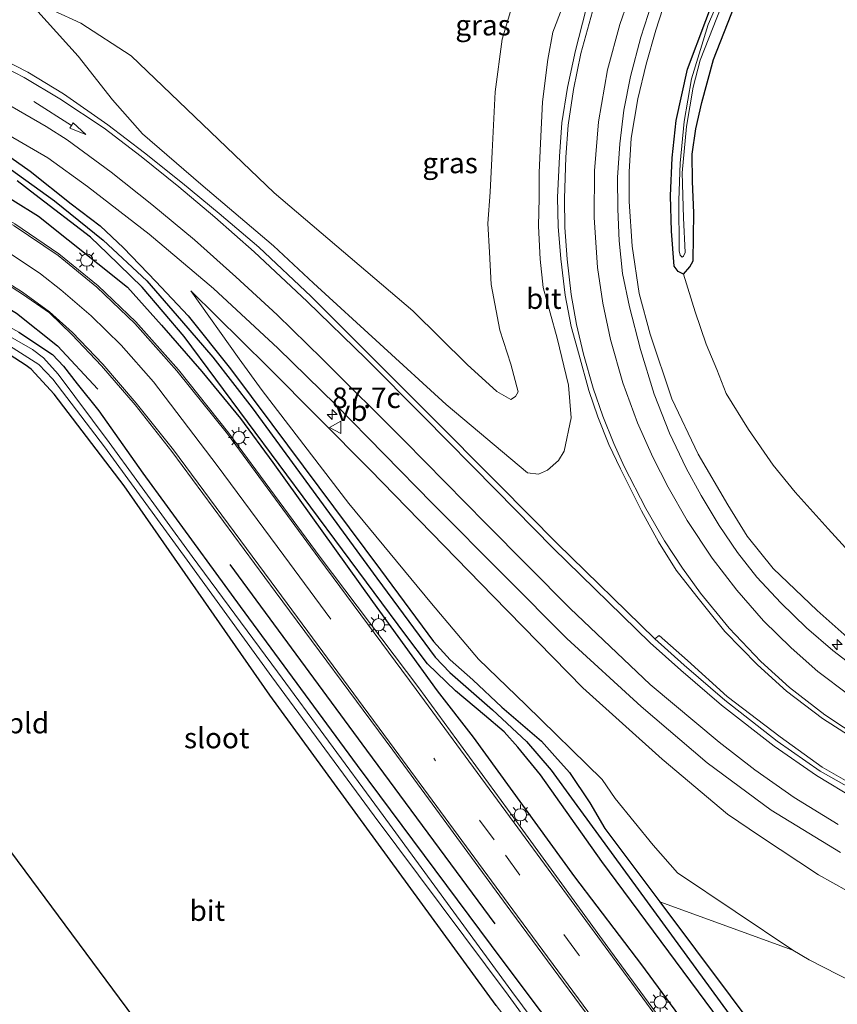
# Model space of a CAD drawing. Units: metres. Extents: x 90000 to 100001, y 393749 to 400001.
# Drawn here: x 94264 to 94364, y 395277 to 395397 of the extents above; entities that cross this region are included whole.
import ezdxf
from ezdxf.enums import TextEntityAlignment as Align

# ---------------------------------------------------------------- set-up
doc = ezdxf.new("R2010")
doc.units = ezdxf.units.M
doc.linetypes.add('VW-3-9_STREEP', pattern=[12, 3, -9])
doc.layers.get('0').update_dxf_attribs({"lineweight": 25})
for name, color, linetype, lineweight in [('B-ME-AM-KILOMETR-S-B1', 7, 'Continuous', 18), ('B-ME-GR-BOOM-GV-B6', 93, 'Continuous', 18), ('B-ME-GW-KRUINLIJN-L-B1', 93, 'Continuous', 18), ('B-ME-GW-TEENLIJN-L-B1', 93, 'Continuous', 18), ('B-ME-IE-GRASLAND-GV-B6', 93, 'Continuous', 18), ('B-ME-IE-GRONDWERKLIJN-GROND_INGERICHT-GV-B6', 253, 'Continuous', 18), ('B-ME-IE-MEUBILAIR_WEGMEUBILAIR-LICHTMAST-S-B1', 8, 'Continuous', 18), ('B-ME-OG-WATER-GV-B6', 153, 'Continuous', 18), ('B-ME-VH-VERH_SOORT-BETON-OVERIG-GV-B6', 8, 'IE-TERREINAFSCHEIDING-NATUURLIJK-HOUTWAL', 18), ('B-ME-VH-VERH_SOORT-BITUMEN-GV-B6', 8, 'IE-TERREINAFSCHEIDING-NATUURLIJK-HOUTWAL', 18), ('B-ME-VW-MARKERING-39STREEP-015-L-B1', 255, 'VW-3-9_STREEP', 18), ('B-ME-VW-MARKERING-PIJLRD750-S-B1', 7, 'Continuous', 18), ('B-ME-VW-MARKERING-STREEP-015-L-B1', 7, 'Continuous', 18), ('B-ME-VW-MEUBILAIR_WEGMEUBILAIR-VERKEERSBORD-S-B1', 8, 'Continuous', 18)]:
    doc.layers.add(name, color=color, linetype=linetype, lineweight=lineweight)
for name, color, linetype in [('B-ME-GR-BOMENRIJ-L-B1', 10, 'Continuous'), ('B-ME-GW-INSTEEKWATERGANG-L-B1', 10, 'Continuous'), ('B-ME-GW-WATERGANG-GREPPEL-L-B1', 10, 'Continuous'), ('B-ME-KG-KADASTRAAL-OPNAMEDTMGRENS-L-B1', 10, 'Continuous')]:
    doc.layers.add(name, color=color, linetype=linetype)
doc.styles.add('NLCS-ISO', font='NLCS-ISO.TTF')
doc.linetypes.add('IE-TERREINAFSCHEIDING-NATUURLIJK-HOUTWAL', pattern='A,7,-1.5,[67,NLCS.SHX,S=0.75,R=45,X=0,Y=0],-1.5,7,-1.5,[70,NLCS.SHX,S=0.75,R=0,X=0,Y=0],-1.5', length=20)

# ---------------------------------------------------------------- blocks, each defined once
blk = doc.blocks.new('hecto')
for p, q in [((0, 0.625), (-0.625, 0)), ((0, -0.625), (0, 0.625)), ((-0.625, 0), (0.625, 0)), ((0.625, 0), (0, -0.625))]:
    blk.add_line(p, q)
blk = doc.blocks.new('pijl')
for p, q in [((0, 0, 0.1), (5.45, 0, 0.1)), ((7.5, 0, 0.1), (5.45, 0.375, 0.1)), ((5.45, 0.375, 0.1), (5.45, -0.375, 0.1)), ((5.45, -0.375, 0.1), (7.5, 0, 0.1))]:
    blk.add_line(p, q)
blk = doc.blocks.new('lantaarnpaal')
for p, q in [((0, 0.75), (0, 1.25)), ((-0.75, 0), (-1.25, 0)), ((-0.88, 0.88), (-0.53, 0.53)), ((0.53, 0.53), (0.88, 0.88)), ((0.75, 0), (1.25, 0)), ((-0.53, -0.53), (-0.88, -0.88)), ((0, -0.75), (0, -1.25)), ((0.53, -0.53), (0.88, -0.88))]:
    blk.add_line(p, q)
blk.add_circle((0, 0), 0.75)
blk = doc.blocks.new('verkeersbord')
for p, q in [((0, 0.75), (-0.75, -0.625)), ((0.75, -0.625), (0, 0.75)), ((-0.75, -0.625), (0.75, -0.625))]:
    blk.add_line(p, q)

msp = doc.modelspace()

# ---------------------------------------------------------------- linework, layer by layer
at = {"layer": 'B-ME-GR-BOMENRIJ-L-B1'}
for points in [[(94240.082, 395384.011, 6.39), (94260.158, 395377.362, 6.375), (94266.46, 395373.437, 6.363), (94277.335, 395364.807, 6.363), (94281.458, 395360.172, 6.342), (94286.377, 395354.501, 6.342), (94291.121, 395348.794, 6.312), (94295.045, 395343.408, 6.222), (94307.216, 395326.454, 6.195), (94315.101, 395315.555, 6.144), (94319.462, 395309.905, 6.12), (94331.832, 395292.877, 6.198), (94339.996, 395282.151, 6.279), (94369.113, 395242.559, 6.639), (94385.781, 395219.677, 6.883)], [(94205.773, 395375.064, 6.132), (94212.492, 395375.375, 6.132), (94218.988, 395375.242, 6.21), (94225.679, 395374.911, 6.234), (94232.732, 395374.299, 6.192), (94239.657, 395373.088, 6.162), (94245.931, 395370.928, 6.162), (94251.8, 395368.22, 6.162), (94258.221, 395364.892, 6.162), (94263.789, 395361.605, 6.192), (94268.782, 395357.642, 6.201), (94273.702, 395352.357, 6.204)], [(94289.8, 395330.98, 6.204), (94306.476, 395308.349, 6.285), (94322.131, 395287.153, 6.3)]]:
    msp.add_polyline3d(points, dxfattribs=at)
at = {"layer": 'B-ME-GR-BOOM-GV-B6'}
for points in [[(94345.132, 395366.366, 5.983), (94345.9, 395367.267, 6.193), (94346.307, 395368.011, 6.184), (94346.37, 395373.838, 6.124), (94346.214, 395377.685, 6.124), (94346.179, 395381.02, 6.124), (94346.611, 395384.094, 6.07), (94347.342, 395387.306, 6.07), (94348.771, 395392.53, 6.07), (94352.273, 395401.491, 6.07)], [(94365.319, 395332.515, 5.968), (94362.759, 395335.312, 5.968), (94358.746, 395339.789, 5.98), (94356.035, 395343.069, 5.98), (94353.053, 395347.433, 6.01), (94350.338, 395351.803, 6.01), (94349.19, 395354.743, 6.01), (94347.896, 395357.838, 5.95), (94346.535, 395361.761, 5.953), (94345.132, 395366.366, 5.983)], [(94363.739, 395261.107, 6.343), (94342.242, 395289.826, 6.213), (94358.452, 395283.931, 6.358)], [(94358.452, 395283.931, 6.358), (94360.449, 395282.774, 6.376), (94365.752, 395280.034, 6.364), (94370.033, 395277.757, 6.364), (94373.999, 395276.031, 6.364)]]:
    msp.add_polyline3d(points, dxfattribs=at)
at = {"layer": 'B-ME-GW-INSTEEKWATERGANG-L-B1'}
for points in [[(94345.132, 395366.366, 5.983), (94345.9, 395367.267, 6.193), (94346.307, 395368.011, 6.184), (94346.37, 395373.838, 6.124), (94346.214, 395377.685, 6.124), (94346.179, 395381.02, 6.124), (94346.611, 395384.094, 6.07), (94347.342, 395387.306, 6.07), (94348.771, 395392.53, 6.07), (94352.273, 395401.491, 6.07), (94360.982, 395419.166, 6.133), (94361.987, 395420.19, 6.133), (94362.858, 395420.847, 6.133), (94395.547, 395437.658, 6.106), (94395.917, 395438.436, 6.082), (94395.837, 395439.258, 6.064), (94395.226, 395439.551, 6.061), (94394.388, 395439.262, 6.061), (94373.319, 395428.729, 6.118), (94364.192, 395424.16, 6.136), (94361.02, 395422.465, 6.124)], [(94345.132, 395366.366, 5.983), (94344.472, 395366.679, 6.337), (94343.982, 395367.335, 6.343), (94343.646, 395371.603, 6.343), (94343.52, 395375.944, 6.343), (94343.736, 395380.541, 6.304), (94344.226, 395385.092, 6.262), (94345.628, 395391.354, 6.234), (94350.095, 395403.284, 6.181), (94356.704, 395417.542, 6.316), (94358.522, 395420.492, 6.293), (94361.02, 395422.465, 6.124)], [(94263.109, 395380.589, 6.735), (94265.473, 395378.945, 6.741), (94270.46, 395374.938, 6.768), (94273.982, 395372.254, 6.756), (94276.851, 395369.599, 6.723), (94280.786, 395365.498, 6.72), (94284.724, 395361.279, 6.693), (94289.889, 395354.839, 6.558), (94294.935, 395348.077, 6.384), (94308.158, 395330.31, 6.246), (94314.63, 395321.567, 6.198), (94316.684, 395319.365, 6.213), (94319.442, 395316.907, 6.189), (94322.966, 395313.56, 6.174), (94327.788, 395309.44, 6.18), (94329.442, 395307.612, 6.207), (94331.2, 395305.627, 6.207), (94333.708, 395301.912, 6.132), (94335.542, 395298.778, 6.132), (94342.242, 395289.826, 6.213), (94363.739, 395261.107, 6.343)], [(94362.221, 395258.268, 6.291), (94335.148, 395294.757, 6.093), (94327.684, 395305.336, 6.111), (94324.917, 395308.695, 6.165), (94323.269, 395310.562, 6.141), (94320.844, 395312.606, 6.132), (94317.324, 395315.576, 6.162), (94313.89, 395318.879, 6.189), (94311.277, 395322.35, 6.213), (94284.239, 395358.785, 6.462), (94279.121, 395364.775, 6.447), (94274.906, 395368.905, 6.492), (94272.804, 395370.886, 6.489), (94266.012, 395376.076, 6.537), (94263.873, 395377.773, 6.537)], [(94264.081, 395359.294, 6.051), (94268.186, 395356.59, 6.042), (94269.539, 395355.14, 6.06), (94271.205, 395353.011, 6.096), (94273.813, 395349.719, 6.105), (94279.185, 395342.11, 6.072), (94291.073, 395325.848, 6.09), (94305.347, 395306.476, 6.135), (94322.956, 395282.766, 6.258), (94351.032, 395245.472, 6.699)], [(94322.291, 395277.218, 6.237), (94294.673, 395315.048, 6.093), (94276.917, 395340.544, 5.922), (94268.401, 395351.76, 5.835), (94265.598, 395354.775, 5.841), (94264.864, 395355.336, 5.841), (94261.14, 395357.662, 5.808)]]:
    msp.add_polyline3d(points, dxfattribs=at)
at = {"layer": 'B-ME-GW-KRUINLIJN-L-B1'}
for points in [[(94264.883, 395400.101, 6.402), (94271.307, 395392.969, 6.747), (94275.496, 395387.64, 6.951), (94279.145, 395383.467, 7.077), (94286.253, 395377.336, 7.104), (94295.129, 395369.836, 7.143), (94299.997, 395365.266, 7.194), (94316.174, 395350.466, 7.434), (94326.09, 395342.142, 7.536), (94327.459, 395341.982, 7.584), (94328.525, 395342.464, 7.584), (94329.866, 395343.642, 7.575), (94330.558, 395344.773, 7.575), (94331.438, 395348.842, 7.659), (94331.079, 395352.855, 7.809), (94329.702, 395358.563, 7.734), (94328.025, 395364.766, 7.647), (94327.653, 395368.204, 7.611), (94327.447, 395372.228, 7.593), (94327.534, 395375.689, 7.587), (94327.507, 395378.759, 7.584), (94327.669, 395382.29, 7.506), (94327.934, 395387.404, 7.398), (94328.591, 395392.552, 7.359), (94329.197, 395395.891, 7.251), (94331.67, 395402.4, 7.272)], [(94365.062, 395322.106, 8.137), (94361.438, 395325.352, 8.044), (94356.066, 395330.495, 7.894), (94352.891, 395334.436, 7.813), (94350.51, 395338.255, 7.702), (94346.916, 395344.435, 7.669), (94343.696, 395351.163, 7.528), (94341.042, 395359.059, 7.393), (94339.726, 395364.019, 7.36), (94338.846, 395369.771, 7.282), (94338.487, 395375.228, 7.168), (94338.511, 395378.855, 7.192), (94338.755, 395382.968, 7.105), (94339.553, 395387.769, 7.12), (94340.557, 395391.99, 7.087), (94341.747, 395396.136, 7.054), (94343.042, 395400.197, 6.991)], [(94285.039, 395364.328, 6.927), (94294.442, 395355.083, 7.089), (94306.911, 395342.516, 7.413), (94321.91, 395327.115, 7.881), (94332.85, 395315.946, 8.118), (94342.507, 395307.251, 8.436), (94350.473, 395300.54, 8.653)], [(94350.473, 395300.54, 8.653), (94354.516, 395297.788, 8.761), (94361.564, 395293.118, 8.965), (94368.559, 395289.251, 9.055), (94378.4, 395285.426, 9.103), (94385.691, 395283.37, 9.121), (94389.258, 395282.617, 9.091), (94391.689, 395282.145, 9.145), (94395.268, 395281.935, 9.145), (94402.881, 395282.216, 9.319), (94410.039, 395282.601, 9.397), (94416.049, 395283.318, 9.472), (94419.048, 395283.684, 9.475), (94421.803, 395284.271, 9.475), (94427.314, 395285.312, 9.448), (94437.371, 395287.305, 9.304), (94444.251, 395287.747, 9.25), (94448.355, 395287.391, 9.154), (94451.537, 395286.22, 8.953), (94456.477, 395283.442, 8.818), (94459.717, 395280.215, 8.68), (94463.79, 395272.413, 8.374)]]:
    msp.add_polyline3d(points, dxfattribs=at)
at = {"layer": 'B-ME-GW-TEENLIJN-L-B1'}
for points in [[(94264.883, 395400.101, 6.402), (94271.62, 395396.99, 6.315), (94277.783, 395392.976, 6.123), (94295.199, 395376.274, 6.258), (94312.126, 395361.921, 6.351), (94318.749, 395355.363, 6.399), (94322.355, 395352.051, 6.522), (94324.066, 395351.094, 6.534), (94324.655, 395351.452, 6.534), (94324.943, 395352.035, 6.534), (94324.081, 395355.382, 6.393), (94322.745, 395359.532, 6.339), (94321.662, 395365.12, 6.219), (94321.482, 395369.071, 6.231), (94321.268, 395372.533, 6.234), (94321.544, 395376.366, 6.234), (94321.799, 395381.269, 6.222), (94322.171, 395388.602, 6.195), (94323.005, 395395.022, 6.156), (94326.092, 395405.337, 6.126)], [(94358.452, 395283.931, 6.358), (94344.401, 395293.361, 6.282), (94341.44, 395296.74, 6.267), (94336.779, 395302.444, 6.384), (94335.191, 395304.772, 6.411), (94325.89, 395313.842, 6.423), (94320.122, 395319.43, 6.402), (94314.39, 395326.213, 6.399), (94304.311, 395338.391, 6.501), (94293.761, 395352.189, 6.696), (94290.932, 395356.039, 6.813), (94285.039, 395364.328, 6.927)]]:
    msp.add_polyline3d(points, dxfattribs=at)
at = {"layer": 'B-ME-GW-WATERGANG-GREPPEL-L-B1'}
msp.add_polyline3d([(94193.988, 395385.883, 5.778), (94207.536, 395389.084, 5.826), (94214.786, 395390.061, 5.955), (94224.872, 395390.271, 5.841), (94232.059, 395389.911, 5.904), (94239.876, 395388.251, 5.829), (94250.483, 395385.015, 6.195), (94256.519, 395382.83, 6.225), (94262.175, 395379.808, 6.246), (94268.415, 395375.294, 6.315), (94274.362, 395370.508, 6.186), (94279.692, 395365.541, 6.225), (94283.903, 395360.668, 6.234), (94287.711, 395356.263, 6.21), (94292.53, 395350.083, 6.045), (94307.736, 395329.303, 5.802), (94314.853, 395319.657, 5.751), (94316.613, 395317.812, 5.691), (94321.845, 395313.232, 5.7), (94325.975, 395309.394, 5.637), (94328.992, 395305.907, 5.661), (94331.809, 395302.021, 5.55), (94363.338, 395258.815, 5.73)], dxfattribs=at)
at = {"layer": 'B-ME-IE-GRASLAND-GV-B6'}
for points in [[(94326.092, 395405.337, 6.126), (94323.005, 395395.022, 6.156), (94322.171, 395388.602, 6.195), (94321.799, 395381.269, 6.222), (94321.544, 395376.366, 6.234), (94321.268, 395372.533, 6.234), (94321.482, 395369.071, 6.231), (94321.662, 395365.12, 6.219), (94322.745, 395359.532, 6.339), (94324.081, 395355.382, 6.393), (94324.943, 395352.035, 6.534), (94324.655, 395351.452, 6.534), (94324.066, 395351.094, 6.534), (94322.355, 395352.051, 6.522), (94318.749, 395355.363, 6.399), (94312.126, 395361.921, 6.351), (94295.199, 395376.274, 6.258), (94277.783, 395392.976, 6.123), (94271.62, 395396.99, 6.315), (94264.883, 395400.101, 6.402)], [(94264.883, 395400.101, 6.402), (94271.62, 395396.99, 6.315), (94277.783, 395392.976, 6.123), (94295.199, 395376.274, 6.258), (94312.126, 395361.921, 6.351), (94318.749, 395355.363, 6.399), (94322.355, 395352.051, 6.522), (94324.066, 395351.094, 6.534), (94324.655, 395351.452, 6.534), (94324.943, 395352.035, 6.534), (94324.081, 395355.382, 6.393), (94322.745, 395359.532, 6.339), (94321.662, 395365.12, 6.219), (94321.482, 395369.071, 6.231), (94321.268, 395372.533, 6.234), (94321.544, 395376.366, 6.234), (94321.799, 395381.269, 6.222), (94322.171, 395388.602, 6.195), (94323.005, 395395.022, 6.156), (94326.092, 395405.337, 6.126)], [(94264.883, 395400.101, 6.402), (94271.307, 395392.969, 6.747), (94275.496, 395387.64, 6.951), (94279.145, 395383.467, 7.077), (94286.253, 395377.336, 7.104), (94295.129, 395369.836, 7.143), (94299.997, 395365.266, 7.194), (94316.174, 395350.466, 7.434), (94326.09, 395342.142, 7.536), (94327.459, 395341.982, 7.584), (94328.525, 395342.464, 7.584), (94329.866, 395343.642, 7.575), (94330.558, 395344.773, 7.575), (94331.438, 395348.842, 7.659), (94331.079, 395352.855, 7.809), (94329.702, 395358.563, 7.734), (94328.025, 395364.766, 7.647), (94327.653, 395368.204, 7.611), (94327.447, 395372.228, 7.593), (94327.534, 395375.689, 7.587), (94327.507, 395378.759, 7.584), (94327.669, 395382.29, 7.506), (94327.934, 395387.404, 7.398), (94328.591, 395392.552, 7.359), (94329.197, 395395.891, 7.251), (94331.67, 395402.4, 7.272)], [(94331.67, 395402.4, 7.272), (94329.197, 395395.891, 7.251), (94328.591, 395392.552, 7.359), (94327.934, 395387.404, 7.398), (94327.669, 395382.29, 7.506), (94327.507, 395378.759, 7.584), (94327.534, 395375.689, 7.587), (94327.447, 395372.228, 7.593), (94327.653, 395368.204, 7.611), (94328.025, 395364.766, 7.647), (94329.702, 395358.563, 7.734), (94331.079, 395352.855, 7.809), (94331.438, 395348.842, 7.659), (94330.558, 395344.773, 7.575), (94329.866, 395343.642, 7.575), (94328.525, 395342.464, 7.584), (94327.459, 395341.982, 7.584), (94326.09, 395342.142, 7.536), (94316.174, 395350.466, 7.434), (94299.997, 395365.266, 7.194), (94295.129, 395369.836, 7.143), (94286.253, 395377.336, 7.104), (94279.145, 395383.467, 7.077), (94275.496, 395387.64, 6.951), (94271.307, 395392.969, 6.747), (94264.883, 395400.101, 6.402)], [(94350.095, 395403.284, 6.181), (94345.628, 395391.354, 6.234), (94344.226, 395385.092, 6.262), (94343.736, 395380.541, 6.304), (94343.52, 395375.944, 6.343), (94343.646, 395371.603, 6.343), (94343.982, 395367.335, 6.343), (94344.472, 395366.679, 6.337), (94345.132, 395366.366, 5.983)], [(94345.132, 395366.366, 5.983), (94344.472, 395366.679, 6.337), (94343.982, 395367.335, 6.343), (94343.646, 395371.603, 6.343), (94343.52, 395375.944, 6.343), (94343.736, 395380.541, 6.304), (94344.226, 395385.092, 6.262), (94345.628, 395391.354, 6.234), (94350.095, 395403.284, 6.181)], [(94352.273, 395401.491, 6.07), (94348.771, 395392.53, 6.07), (94347.342, 395387.306, 6.07), (94346.611, 395384.094, 6.07), (94346.179, 395381.02, 6.124), (94346.214, 395377.685, 6.124), (94346.37, 395373.838, 6.124), (94346.307, 395368.011, 6.184), (94345.9, 395367.267, 6.193), (94345.132, 395366.366, 5.983)], [(94366.842, 395317.812, 8.62), (94363.319, 395320.469, 8.511), (94360.108, 395323.258, 8.434), (94356.972, 395326.305, 8.347), (94354.061, 395329.43, 8.241), (94351.703, 395332.442, 8.148), (94349.484, 395335.724, 8.137), (94347.273, 395339.37, 8.099), (94345.434, 395342.71, 7.998), (94343.424, 395347.005, 7.89), (94341.55, 395351.749, 7.779), (94339.876, 395357.176, 7.713), (94338.55, 395362.375, 7.584), (94337.697, 395366.447, 7.527), (94337.271, 395370.454, 7.442), (94337.099, 395374.307, 7.397), (94337.083, 395378.158, 7.371), (94337.346, 395382.276, 7.317), (94337.832, 395386.37, 7.255), (94338.648, 395390.456, 7.191), (94339.913, 395395.285, 7.135), (94341.686, 395400.834, 7.071)], [(94365.062, 395322.106, 8.137), (94361.438, 395325.352, 8.044), (94356.066, 395330.495, 7.894), (94352.891, 395334.436, 7.813), (94350.51, 395338.255, 7.702), (94346.916, 395344.435, 7.669), (94343.696, 395351.163, 7.528), (94341.042, 395359.059, 7.393), (94339.726, 395364.019, 7.36), (94338.846, 395369.771, 7.282), (94338.487, 395375.228, 7.168), (94338.511, 395378.855, 7.192), (94338.755, 395382.968, 7.105), (94339.553, 395387.769, 7.12), (94340.557, 395391.99, 7.087), (94341.747, 395396.136, 7.054), (94343.042, 395400.197, 6.991)], [(94343.042, 395400.197, 6.991), (94341.747, 395396.136, 7.054), (94340.557, 395391.99, 7.087), (94339.553, 395387.769, 7.12), (94338.755, 395382.968, 7.105), (94338.511, 395378.855, 7.192), (94338.487, 395375.228, 7.168), (94338.846, 395369.771, 7.282), (94339.726, 395364.019, 7.36), (94341.042, 395359.059, 7.393), (94343.696, 395351.163, 7.528), (94346.916, 395344.435, 7.669), (94350.51, 395338.255, 7.702), (94352.891, 395334.436, 7.813), (94356.066, 395330.495, 7.894), (94361.438, 395325.352, 8.044), (94365.062, 395322.106, 8.137)], [(94349.731, 395400.464, 5.583), (94348.143, 395396.835, 5.583), (94346.103, 395390.21, 5.583), (94345.199, 395385.002, 5.583), (94344.702, 395379.896, 5.583), (94344.542, 395375.396, 5.583), (94344.577, 395369.222, 5.583), (94344.729, 395368.683, 5.583), (94344.946, 395368.458, 5.583), (94345.123, 395368.583, 5.583), (94345.328, 395369, 5.583), (94345.125, 395373.257, 5.583), (94344.972, 395378.73, 5.583), (94345.467, 395384.362, 5.583), (94346.29, 395389.174, 5.581), (94347.136, 395392.475, 5.581), (94350.245, 395400.34, 5.581)], [(94366.876, 395303.513, 8.742), (94362.042, 395306.277, 8.66), (94356.903, 395309.964, 8.524), (94350.459, 395314.897, 8.372), (94345.621, 395319.247, 8.248), (94342.152, 395322.31, 8.248), (94341.64, 395321.908, 8.278), (94329.714, 395333.517, 7.962), (94322.665, 395340.633, 7.785), (94313.886, 395349.467, 7.634), (94306.917, 395356.461, 7.47), (94299.735, 395363.64, 7.31), (94293.36, 395369.673, 7.245), (94288.492, 395373.79, 7.21), (94284.026, 395377.471, 7.116), (94279.405, 395381.155, 7.063), (94274.925, 395384.583, 7.041), (94269.504, 395388.371, 6.951), (94265.186, 395391.003, 6.857), (94260.688, 395393.277, 6.84), (94256.767, 395394.999, 6.828), (94251.648, 395396.829, 6.812), (94245.627, 395398.678, 6.709)], [(94333.215, 395398.543, 7.434), (94331.938, 395393.641, 7.506), (94330.956, 395389.15, 7.581), (94330.301, 395384.822, 7.615), (94329.992, 395380.714, 7.7), (94329.776, 395375.731, 7.723), (94329.839, 395372.197, 7.793), (94330.15, 395368.257, 7.813), (94330.702, 395363.825, 7.891), (94331.442, 395360.002, 7.951), (94332.383, 395356.502, 7.982), (94333.572, 395352.208, 8.034), (94334.692, 395348.962, 8.083), (94336.032, 395345.622, 8.154), (94337.433, 395342.636, 8.21), (94340.013, 395337.51, 8.292), (94342.055, 395333.716, 8.358), (94344.229, 395330.3, 8.413), (94346.727, 395327.089, 8.49), (94350.168, 395322.819, 8.613), (94354.137, 395318.741, 8.738), (94357.659, 395315.54, 8.818), (94362.073, 395312.212, 8.87), (94366.722, 395309.209, 8.993)], [(94238.858, 395392.656, 6.374), (94244.935, 395391.265, 6.433), (94250.209, 395389.405, 6.541), (94257.158, 395386.304, 6.601), (94261.56, 395384.034, 6.691), (94267.597, 395380.568, 6.825), (94272.435, 395377.072, 6.887), (94279.954, 395371.268, 6.952), (94287.798, 395364.617, 7.041), (94295.669, 395357.36, 7.188), (94302.712, 395350.433, 7.394), (94314.509, 395338.43, 7.75), (94323.406, 395329.468, 7.983), (94330.888, 395321.936, 8.184), (94339.945, 395313.646, 8.457), (94348.009, 395306.788, 8.705), (94355.826, 395300.998, 8.906), (94364.273, 395295.838, 9.1)], [(94193.988, 395385.883, 5.778), (94207.536, 395389.084, 5.826), (94214.786, 395390.061, 5.955), (94224.872, 395390.271, 5.841), (94232.059, 395389.911, 5.904), (94239.876, 395388.251, 5.829), (94250.483, 395385.015, 6.195), (94256.519, 395382.83, 6.225), (94262.175, 395379.808, 6.246), (94268.415, 395375.294, 6.315), (94274.362, 395370.508, 6.186), (94279.692, 395365.541, 6.225), (94283.903, 395360.668, 6.234), (94287.711, 395356.263, 6.21), (94292.53, 395350.083, 6.045), (94307.736, 395329.303, 5.802), (94314.853, 395319.657, 5.751), (94316.613, 395317.812, 5.691), (94321.845, 395313.232, 5.7), (94325.975, 395309.394, 5.637), (94328.992, 395305.907, 5.661), (94331.809, 395302.021, 5.55), (94363.338, 395258.815, 5.73)], [(94363.338, 395258.815, 5.73), (94331.809, 395302.021, 5.55), (94328.992, 395305.907, 5.661), (94325.975, 395309.394, 5.637), (94321.845, 395313.232, 5.7), (94316.613, 395317.812, 5.691), (94314.853, 395319.657, 5.751), (94307.736, 395329.303, 5.802), (94292.53, 395350.083, 6.045), (94287.711, 395356.263, 6.21), (94283.903, 395360.668, 6.234), (94279.692, 395365.541, 6.225), (94274.362, 395370.508, 6.186), (94268.415, 395375.294, 6.315), (94262.175, 395379.808, 6.246), (94256.519, 395382.83, 6.225), (94250.483, 395385.015, 6.195), (94239.876, 395388.251, 5.829), (94232.059, 395389.911, 5.904), (94224.872, 395390.271, 5.841), (94214.786, 395390.061, 5.955), (94207.536, 395389.084, 5.826), (94193.988, 395385.883, 5.778)], [(94349.989, 395265.096, 6.431), (94336.207, 395283.877, 6.292), (94325.197, 395299.007, 6.246), (94312.833, 395315.931, 6.273), (94300.82, 395331.869, 6.292), (94289.673, 395346.999, 6.285), (94283.559, 395354.709, 6.254), (94278.341, 395360.545, 6.217), (94273.73, 395364.94, 6.28), (94268.949, 395368.859, 6.262), (94263.596, 395372.513, 6.285), (94259.074, 395375.082, 6.269), (94254.665, 395377.289, 6.281), (94249.377, 395379.384, 6.258), (94244.18, 395380.888, 6.283), (94236.661, 395382.423, 6.258), (94226.878, 395383.638, 6.219), (94217.303, 395384.14, 6.211), (94211.525, 395384.22, 6.182), (94207.337, 395384.124, 6.137), (94202.666, 395383.645, 6.168), (94200.524, 395383.405, 6.178), (94193.976, 395381.923, 6.137)], [(94368.559, 395289.251, 9.055), (94361.564, 395293.118, 8.965), (94354.516, 395297.788, 8.761), (94350.473, 395300.54, 8.653), (94342.507, 395307.251, 8.436), (94332.85, 395315.946, 8.118), (94321.91, 395327.115, 7.881), (94306.911, 395342.516, 7.413), (94294.442, 395355.083, 7.089), (94285.039, 395364.328, 6.927), (94290.932, 395356.039, 6.813), (94293.761, 395352.189, 6.696), (94304.311, 395338.391, 6.501), (94314.39, 395326.213, 6.399), (94320.122, 395319.43, 6.402), (94325.89, 395313.842, 6.423), (94335.191, 395304.772, 6.411), (94336.779, 395302.444, 6.384), (94341.44, 395296.74, 6.267), (94344.401, 395293.361, 6.282), (94358.452, 395283.931, 6.358), (94342.242, 395289.826, 6.213), (94335.542, 395298.778, 6.132), (94333.708, 395301.912, 6.132), (94331.2, 395305.627, 6.207), (94329.442, 395307.612, 6.207), (94327.788, 395309.44, 6.18), (94322.966, 395313.56, 6.174), (94319.442, 395316.907, 6.189), (94316.684, 395319.365, 6.213), (94314.63, 395321.567, 6.198), (94308.158, 395330.31, 6.246), (94294.935, 395348.077, 6.384), (94289.889, 395354.839, 6.558), (94284.724, 395361.279, 6.693), (94280.786, 395365.498, 6.72), (94276.851, 395369.599, 6.723), (94273.982, 395372.254, 6.756), (94270.46, 395374.938, 6.768), (94265.473, 395378.945, 6.741), (94263.109, 395380.589, 6.735)], [(94263.109, 395380.589, 6.735), (94265.473, 395378.945, 6.741), (94270.46, 395374.938, 6.768), (94273.982, 395372.254, 6.756), (94276.851, 395369.599, 6.723), (94280.786, 395365.498, 6.72), (94284.724, 395361.279, 6.693), (94289.889, 395354.839, 6.558), (94294.935, 395348.077, 6.384), (94308.158, 395330.31, 6.246), (94314.63, 395321.567, 6.198), (94316.684, 395319.365, 6.213), (94319.442, 395316.907, 6.189), (94322.966, 395313.56, 6.174), (94327.788, 395309.44, 6.18), (94329.442, 395307.612, 6.207), (94331.2, 395305.627, 6.207), (94333.708, 395301.912, 6.132), (94335.542, 395298.778, 6.132), (94342.242, 395289.826, 6.213), (94363.739, 395261.107, 6.343)], [(94195.988, 395375.213, 5.989), (94203.007, 395376.515, 6.004), (94208.592, 395376.996, 5.974), (94214.67, 395377.226, 6.025), (94222.063, 395377.057, 6.054), (94229.234, 395376.465, 6.048), (94235.933, 395375.623, 6.044), (94241.02, 395374.637, 6.067), (94245.587, 395373.411, 6.089), (94248.831, 395372.279, 6.106), (94252.669, 395370.626, 6.121), (94257.113, 395368.334, 6.1), (94260.821, 395366.271, 6.083), (94264.533, 395363.949, 6.112), (94267.826, 395361.642, 6.087), (94270.521, 395359.01, 6.133), (94274.154, 395355.206, 6.127), (94278.271, 395350.432, 6.12), (94282.739, 395344.758, 6.108), (94295.351, 395327.68, 6.141), (94309.659, 395308.321, 6.235), (94324.085, 395288.697, 6.346), (94336.325, 395272.089, 6.429)], [(94362.221, 395258.268, 6.291), (94335.148, 395294.757, 6.093), (94327.684, 395305.336, 6.111), (94324.917, 395308.695, 6.165), (94323.269, 395310.562, 6.141), (94320.844, 395312.606, 6.132), (94317.324, 395315.576, 6.162), (94313.89, 395318.879, 6.189), (94311.277, 395322.35, 6.213), (94284.239, 395358.785, 6.462), (94279.121, 395364.775, 6.447), (94274.906, 395368.905, 6.492), (94272.804, 395370.886, 6.489), (94266.012, 395376.076, 6.537), (94263.873, 395377.773, 6.537)], [(94263.873, 395377.773, 6.537), (94266.012, 395376.076, 6.537), (94272.804, 395370.886, 6.489), (94274.906, 395368.905, 6.492), (94279.121, 395364.775, 6.447), (94284.239, 395358.785, 6.462), (94311.277, 395322.35, 6.213), (94313.89, 395318.879, 6.189), (94317.324, 395315.576, 6.162), (94320.844, 395312.606, 6.132), (94323.269, 395310.562, 6.141), (94324.917, 395308.695, 6.165), (94327.684, 395305.336, 6.111), (94335.148, 395294.757, 6.093), (94362.221, 395258.268, 6.291)], [(94351.032, 395245.472, 6.699), (94322.956, 395282.766, 6.258), (94305.347, 395306.476, 6.135), (94291.073, 395325.848, 6.09), (94279.185, 395342.11, 6.072), (94273.813, 395349.719, 6.105), (94271.205, 395353.011, 6.096), (94269.539, 395355.14, 6.06), (94268.186, 395356.59, 6.042), (94264.081, 395359.294, 6.051), (94252.872, 395365.48, 6.039), (94245.04, 395369.253, 6.039), (94237.854, 395371.375, 6.063), (94232.317, 395372.309, 6.072), (94221.853, 395373.406, 6.063), (94208.842, 395373.238, 6.015), (94203.12, 395372.56, 6.045), (94201.682, 395372.099, 6.039), (94201.111, 395370.912, 5.997), (94201.416, 395369.857, 5.967), (94201.951, 395369.459, 5.967), (94199.517, 395369.204, 5.895)], [(94341.346, 395255.854, 5.45), (94324.175, 395278.897, 5.425), (94308.047, 395300.98, 5.376), (94295.607, 395317.871, 5.292), (94285.206, 395331.941, 5.274), (94275.075, 395345.864, 5.274), (94268.886, 395354.198, 5.274), (94267.091, 395356.181, 5.274), (94265.749, 395357.191, 5.274), (94259.954, 395360.465, 5.274), (94251.572, 395364.81, 5.274), (94244.573, 395368.319, 5.274), (94237.312, 395370.297, 5.274), (94230.565, 395371.461, 5.274), (94222.961, 395372.22, 5.274), (94216.82, 395372.633, 5.274), (94209.343, 395372.465, 5.274), (94202.653, 395371.379, 5.274), (94202.178, 395371.109, 5.274), (94202.118, 395370.806, 5.274)], [(94202.118, 395370.806, 5.274), (94202.262, 395370.387, 5.274), (94202.773, 395370.126, 5.274), (94209.492, 395371.331, 5.274), (94216.752, 395371.474, 5.274), (94222.89, 395371.127, 5.274), (94230.522, 395370.387, 5.274), (94237.287, 395369.193, 5.274), (94244.329, 395367.475, 5.274), (94251.352, 395363.86, 5.274), (94259.635, 395359.693, 5.274), (94265.166, 395356.215, 5.274), (94266.501, 395355.366, 5.274), (94268.208, 395353.581, 5.274), (94274.505, 395345.314, 5.274), (94284.588, 395331.516, 5.274), (94294.912, 395317.283, 5.292), (94307.402, 395300.339, 5.376), (94323.728, 395278.455, 5.425), (94340.624, 395255.24, 5.45)], [(94345.132, 395366.366, 5.983), (94346.535, 395361.761, 5.953), (94347.896, 395357.838, 5.95), (94349.19, 395354.743, 6.01), (94350.338, 395351.803, 6.01), (94353.053, 395347.433, 6.01), (94356.035, 395343.069, 5.98), (94358.746, 395339.789, 5.98), (94362.759, 395335.312, 5.968), (94365.319, 395332.515, 5.968)], [(94365.752, 395280.034, 6.364), (94360.449, 395282.774, 6.376), (94358.452, 395283.931, 6.358), (94344.401, 395293.361, 6.282), (94341.44, 395296.74, 6.267), (94336.779, 395302.444, 6.384), (94335.191, 395304.772, 6.411), (94325.89, 395313.842, 6.423), (94320.122, 395319.43, 6.402), (94314.39, 395326.213, 6.399), (94304.311, 395338.391, 6.501), (94293.761, 395352.189, 6.696), (94290.932, 395356.039, 6.813), (94285.039, 395364.328, 6.927), (94294.442, 395355.083, 7.089), (94306.911, 395342.516, 7.413), (94321.91, 395327.115, 7.881), (94332.85, 395315.946, 8.118), (94342.507, 395307.251, 8.436), (94350.473, 395300.54, 8.653), (94354.516, 395297.788, 8.761), (94361.564, 395293.118, 8.965), (94368.559, 395289.251, 9.055)], [(94264.081, 395359.294, 6.051), (94268.186, 395356.59, 6.042), (94269.539, 395355.14, 6.06), (94271.205, 395353.011, 6.096), (94273.813, 395349.719, 6.105), (94279.185, 395342.11, 6.072), (94291.073, 395325.848, 6.09), (94305.347, 395306.476, 6.135), (94322.956, 395282.766, 6.258), (94351.032, 395245.472, 6.699)], [(94322.291, 395277.218, 6.237), (94294.673, 395315.048, 6.093), (94276.917, 395340.544, 5.922), (94268.401, 395351.76, 5.835), (94265.598, 395354.775, 5.841), (94264.864, 395355.336, 5.841), (94261.14, 395357.662, 5.808)]]:
    msp.add_polyline3d(points, dxfattribs=at)
at = {"layer": 'B-ME-IE-GRONDWERKLIJN-GROND_INGERICHT-GV-B6'}
for points in [[(94199.517, 395369.204, 5.895), (94201.951, 395369.459, 5.967), (94207.617, 395370.497, 5.757), (94211.151, 395370.688, 5.757), (94215.25, 395370.758, 5.772), (94221.858, 395370.648, 5.832), (94227.447, 395370.158, 5.787), (94232.972, 395369.459, 5.736), (94238.951, 395368.329, 5.811), (94242.429, 395367.28, 5.823), (94249.739, 395363.893, 5.769), (94261.14, 395357.662, 5.808), (94264.864, 395355.336, 5.841), (94265.598, 395354.775, 5.841), (94268.401, 395351.76, 5.835), (94276.917, 395340.544, 5.922), (94294.673, 395315.048, 6.093), (94322.291, 395277.218, 6.237), (94340.266, 395253.845, 6.348), (94364.463, 395220.793, 6.768), (94381.096, 395198.053, 6.856), (94402.807, 395167.826, 6.979), (94405.607, 395163.961, 7.225), (94410.372, 395157.009, 7.234)], [(94410.372, 395157.009, 7.234), (94401.443, 395132.924, 7.534), (94380.787, 395137.069, 7.518), (94242.335, 395323.913, 6.194), (94215.675, 395327.862, 6.222), (94185.287, 395326.754, 6.429)]]:
    msp.add_polyline3d(points, dxfattribs=at)
at = {"layer": 'B-ME-KG-KADASTRAAL-OPNAMEDTMGRENS-L-B1'}
msp.add_polyline3d([(94185.287, 395326.754, 6.429), (94215.675, 395327.862, 6.222), (94242.335, 395323.913, 6.194), (94380.787, 395137.069, 7.518), (94380.963, 395136.831, 7.499), (94383.616, 395133.243, 7.455), (94383.763, 395133.045, 7.473), (94383.978, 395132.754, 6.861), (94384.193, 395132.463, 7.402), (94385.305, 395130.959, 7.241), (94388.885, 395126.117, 6.855), (94389.952, 395124.674, 6.126), (94396.41, 395115.94, 6.142), (94399.108, 395112.291, 7.034), (94409.21, 395109.021, 7.004), (94422.882, 395101.166, 7.009), (94432.768, 395100.494, 6.88), (94439.39, 395101.117, 6.898), (94441.089, 395100.919, 7.135), (94512.96, 395099.3, 7.365), (94516.47, 395099.957, 7.38), (94521.046, 395100.814, 7.541)], dxfattribs=at)
at = {"layer": 'B-ME-OG-WATER-GV-B6'}
for points in [[(94345.123, 395368.583, 5.583), (94344.946, 395368.458, 5.583), (94344.729, 395368.683, 5.583), (94344.577, 395369.222, 5.583), (94344.542, 395375.396, 5.583), (94344.702, 395379.896, 5.583), (94345.199, 395385.002, 5.583), (94346.103, 395390.21, 5.583), (94348.143, 395396.835, 5.583), (94349.731, 395400.464, 5.583)], [(94350.245, 395400.34, 5.581), (94347.136, 395392.475, 5.581), (94346.29, 395389.174, 5.581), (94345.467, 395384.362, 5.583), (94344.972, 395378.73, 5.583), (94345.125, 395373.257, 5.583), (94345.328, 395369, 5.583), (94345.123, 395368.583, 5.583)], [(94259.954, 395360.465, 5.274), (94265.749, 395357.191, 5.274), (94267.091, 395356.181, 5.274), (94268.886, 395354.198, 5.274), (94275.075, 395345.864, 5.274), (94285.206, 395331.941, 5.274), (94295.607, 395317.871, 5.292), (94308.047, 395300.98, 5.376), (94324.175, 395278.897, 5.425), (94341.346, 395255.854, 5.45)], [(94340.624, 395255.24, 5.45), (94323.728, 395278.455, 5.425), (94307.402, 395300.339, 5.376), (94294.912, 395317.283, 5.292), (94284.588, 395331.516, 5.274), (94274.505, 395345.314, 5.274), (94268.208, 395353.581, 5.274), (94266.501, 395355.366, 5.274), (94265.166, 395356.215, 5.274), (94259.635, 395359.693, 5.274)]]:
    msp.add_polyline3d(points, dxfattribs=at)
at = {"layer": 'B-ME-VH-VERH_SOORT-BETON-OVERIG-GV-B6'}
for points in [[(94341.64, 395321.908, 8.278), (94342.152, 395322.31, 8.248), (94345.621, 395319.247, 8.248), (94350.459, 395314.897, 8.372), (94356.903, 395309.964, 8.524), (94362.042, 395306.277, 8.66), (94366.876, 395303.513, 8.742)], [(94366.636, 395303.041, 8.781), (94361.786, 395305.774, 8.703), (94356.547, 395309.447, 8.574), (94350.171, 395314.411, 8.391), (94345.207, 395318.695, 8.286), (94341.64, 395321.908, 8.278)]]:
    msp.add_polyline3d(points, dxfattribs=at)
at = {"layer": 'B-ME-VH-VERH_SOORT-BITUMEN-GV-B6'}
for points in [[(94341.686, 395400.834, 7.071), (94339.913, 395395.285, 7.135), (94338.648, 395390.456, 7.191), (94337.832, 395386.37, 7.255), (94337.346, 395382.276, 7.317), (94337.083, 395378.158, 7.371), (94337.099, 395374.307, 7.397), (94337.271, 395370.454, 7.442), (94337.697, 395366.447, 7.527), (94338.55, 395362.375, 7.584), (94339.876, 395357.176, 7.713), (94341.55, 395351.749, 7.779), (94343.424, 395347.005, 7.89), (94345.434, 395342.71, 7.998), (94347.273, 395339.37, 8.099), (94349.484, 395335.724, 8.137), (94351.703, 395332.442, 8.148), (94354.061, 395329.43, 8.241), (94356.972, 395326.305, 8.347), (94360.108, 395323.258, 8.434), (94363.319, 395320.469, 8.511), (94366.842, 395317.812, 8.62)], [(94245.627, 395398.678, 6.709), (94251.648, 395396.829, 6.812), (94256.767, 395394.999, 6.828), (94260.688, 395393.277, 6.84), (94265.186, 395391.003, 6.857), (94269.504, 395388.371, 6.951), (94274.925, 395384.583, 7.041), (94279.405, 395381.155, 7.063), (94284.026, 395377.471, 7.116), (94288.492, 395373.79, 7.21), (94293.36, 395369.673, 7.245), (94299.735, 395363.64, 7.31), (94306.917, 395356.461, 7.47), (94313.886, 395349.467, 7.634), (94322.665, 395340.633, 7.785), (94329.714, 395333.517, 7.962), (94341.64, 395321.908, 8.278), (94345.207, 395318.695, 8.286), (94350.171, 395314.411, 8.391), (94356.547, 395309.447, 8.574), (94361.786, 395305.774, 8.703), (94366.636, 395303.041, 8.781)], [(94366.722, 395309.209, 8.993), (94362.073, 395312.212, 8.87), (94357.659, 395315.54, 8.818), (94354.137, 395318.741, 8.738), (94350.168, 395322.819, 8.613), (94346.727, 395327.089, 8.49), (94344.229, 395330.3, 8.413), (94342.055, 395333.716, 8.358), (94340.013, 395337.51, 8.292), (94337.433, 395342.636, 8.21), (94336.032, 395345.622, 8.154), (94334.692, 395348.962, 8.083), (94333.572, 395352.208, 8.034), (94332.383, 395356.502, 7.982), (94331.442, 395360.002, 7.951), (94330.702, 395363.825, 7.891), (94330.15, 395368.257, 7.813), (94329.839, 395372.197, 7.793), (94329.776, 395375.731, 7.723), (94329.992, 395380.714, 7.7), (94330.301, 395384.822, 7.615), (94330.956, 395389.15, 7.581), (94331.938, 395393.641, 7.506), (94333.215, 395398.543, 7.434)], [(94364.273, 395295.838, 9.1), (94355.826, 395300.998, 8.906), (94348.009, 395306.788, 8.705), (94339.945, 395313.646, 8.457), (94330.888, 395321.936, 8.184), (94323.406, 395329.468, 7.983), (94314.509, 395338.43, 7.75), (94302.712, 395350.433, 7.394), (94295.669, 395357.36, 7.188), (94287.798, 395364.617, 7.041), (94279.954, 395371.268, 6.952), (94272.435, 395377.072, 6.887), (94267.597, 395380.568, 6.825), (94261.56, 395384.034, 6.691), (94257.158, 395386.304, 6.601), (94250.209, 395389.405, 6.541), (94244.935, 395391.265, 6.433), (94238.858, 395392.656, 6.374), (94233.342, 395393.524, 6.33), (94225.487, 395394.092, 6.298), (94218.102, 395394.073, 6.248), (94211.14, 395393.445, 6.242), (94202.196, 395392.231, 6.24), (94193.134, 395390.679, 6.227)], [(94193.976, 395381.923, 6.137), (94200.524, 395383.405, 6.178), (94202.666, 395383.645, 6.168), (94207.337, 395384.124, 6.137), (94211.525, 395384.22, 6.182), (94217.303, 395384.14, 6.211), (94226.878, 395383.638, 6.219), (94236.661, 395382.423, 6.258), (94244.18, 395380.888, 6.283), (94249.377, 395379.384, 6.258), (94254.665, 395377.289, 6.281), (94259.074, 395375.082, 6.269), (94263.596, 395372.513, 6.285), (94268.949, 395368.859, 6.262), (94273.73, 395364.94, 6.28), (94278.341, 395360.545, 6.217), (94283.559, 395354.709, 6.254), (94289.673, 395346.999, 6.285), (94300.82, 395331.869, 6.292), (94312.833, 395315.931, 6.273), (94325.197, 395299.007, 6.246), (94336.207, 395283.877, 6.292), (94349.989, 395265.096, 6.431)], [(94336.325, 395272.089, 6.429), (94324.085, 395288.697, 6.346), (94309.659, 395308.321, 6.235), (94295.351, 395327.68, 6.141), (94282.739, 395344.758, 6.108), (94278.271, 395350.432, 6.12), (94274.154, 395355.206, 6.127), (94270.521, 395359.01, 6.133), (94267.826, 395361.642, 6.087), (94264.533, 395363.949, 6.112), (94260.821, 395366.271, 6.083), (94257.113, 395368.334, 6.1), (94252.669, 395370.626, 6.121), (94248.831, 395372.279, 6.106), (94245.587, 395373.411, 6.089), (94241.02, 395374.637, 6.067), (94235.933, 395375.623, 6.044), (94229.234, 395376.465, 6.048), (94222.063, 395377.057, 6.054), (94214.67, 395377.226, 6.025), (94208.592, 395376.996, 5.974), (94203.007, 395376.515, 6.004), (94195.988, 395375.213, 5.989)]]:
    msp.add_polyline3d(points, dxfattribs=at)
at = {"layer": 'B-ME-VW-MARKERING-39STREEP-015-L-B1'}
msp.add_polyline3d([(94401.563, 395189.213, 7.218), (94389.812, 395205.224, 7.185), (94380.159, 395218.338, 7.096), (94369.638, 395232.708, 6.931), (94360.831, 395244.664, 6.725), (94346.638, 395263.929, 6.457), (94332.3, 395283.434, 6.278), (94322.021, 395297.388, 6.237), (94314.669, 395307.341, 6.208)], dxfattribs=at)
at = {"layer": 'B-ME-VW-MARKERING-STREEP-015-L-B1'}
for points in [[(94339.209, 395402.206, 7.24), (94337.356, 395396.804, 7.308), (94335.85, 395391.287, 7.386), (94334.745, 395384.955, 7.463), (94334.251, 395378.986, 7.554), (94334.22, 395373.301, 7.624), (94334.621, 395367.173, 7.696), (94335.282, 395362.835, 7.768), (94336.229, 395358.405, 7.83), (94337.715, 395353.135, 7.929), (94339.506, 395348.245, 8.001), (94341.364, 395344.074, 8.08), (94343.265, 395340.4, 8.144), (94345.586, 395336.349, 8.236), (94348.624, 395331.746, 8.322), (94351.609, 395327.859, 8.417), (94354.862, 395324.108, 8.524), (94358.228, 395320.798, 8.628), (94361.514, 395317.937, 8.721), (94365.283, 395315.098, 8.817)], [(94366.192, 395302.307, 8.866), (94361.333, 395305.236, 8.742), (94356.171, 395308.803, 8.589), (94349.742, 395313.828, 8.47), (94344.79, 395318.072, 8.389), (94341.071, 395321.437, 8.322), (94329.21, 395332.979, 7.944), (94322.223, 395340.089, 7.815), (94313.419, 395349.001, 7.628), (94306.422, 395356.03, 7.451), (94299.248, 395363.021, 7.278), (94292.777, 395369.111, 7.244), (94287.979, 395373.335, 7.174), (94283.597, 395377.026, 7.197), (94279.009, 395380.712, 7.094), (94274.47, 395384.164, 7.071), (94269.066, 395387.759, 6.952), (94264.71, 395390.345, 6.894), (94260.309, 395392.641, 6.851), (94256.517, 395394.395, 6.799), (94251.512, 395396.303, 6.793), (94245.547, 395398.161, 6.709)], [(94366.922, 395309.643, 8.995), (94362.339, 395312.658, 8.891), (94358.046, 395315.98, 8.8), (94354.563, 395319.142, 8.703), (94350.699, 395323.218, 8.601), (94347.19, 395327.484, 8.496), (94345.014, 395330.518, 8.41), (94342.811, 395333.864, 8.367), (94340.531, 395337.785, 8.3), (94337.879, 395342.927, 8.175), (94336.609, 395345.708, 8.151), (94335.278, 395349.058, 8.088), (94334.11, 395352.492, 8.026), (94332.947, 395356.62, 7.956), (94332.082, 395360.219, 7.918), (94331.424, 395363.887, 7.884), (94330.921, 395368.21, 7.834), (94330.671, 395372.074, 7.785), (94330.604, 395375.601, 7.729), (94330.761, 395380.653, 7.668), (94331.046, 395384.535, 7.605), (94331.692, 395388.896, 7.548), (94332.621, 395393.283, 7.49), (94334.029, 395398.396, 7.409)], [(94261.41, 395387.852, 6.811), (94267.399, 395384.397, 6.901), (94269.964, 395382.734, 6.959), (94275.341, 395378.812, 6.994), (94280.286, 395374.867, 7.037), (94285.479, 395370.567, 7.105), (94290.551, 395366.049, 7.192), (94295.585, 395361.433, 7.225), (94301.082, 395356.056, 7.358), (94311.101, 395346.041, 7.612), (94321.011, 395335.964, 7.867), (94331.32, 395325.601, 8.186), (94341.07, 395316.337, 8.483), (94349.457, 395309.304, 8.678), (94353.827, 395305.954, 8.792), (94358.633, 395302.561, 8.909), (94363.987, 395299.261, 9.047)], [(94349.794, 395264.974, 6.445), (94336.004, 395283.753, 6.262), (94324.903, 395298.846, 6.213), (94312.52, 395315.72, 6.238), (94300.667, 395331.726, 6.291), (94289.516, 395346.898, 6.254), (94283.342, 395354.573, 6.217), (94278.208, 395360.365, 6.221), (94273.591, 395364.776, 6.232), (94268.854, 395368.666, 6.217), (94263.505, 395372.277, 6.273), (94258.938, 395374.883, 6.203), (94254.536, 395377.042, 6.262), (94249.313, 395379.149, 6.24), (94244.151, 395380.621, 6.265), (94236.644, 395382.064, 6.24), (94226.879, 395383.224, 6.229), (94217.334, 395383.762, 6.187), (94211.599, 395383.846, 6.163), (94207.432, 395383.627, 6.128), (94202.765, 395383.245, 6.126), (94200.685, 395382.92, 6.141), (94194.076, 395381.549, 6.098)], [(94302.129, 395324.304, 6.207), (94296.39, 395332.081, 6.189), (94288.267, 395343.035, 6.171), (94280.513, 395353.226, 6.162), (94276.544, 395357.718, 6.161), (94272.905, 395361.296, 6.114), (94269.18, 395364.459, 6.14), (94266.711, 395366.395, 6.19), (94261.773, 395369.712, 6.186), (94256.658, 395372.579, 6.181), (94251.803, 395374.861, 6.181), (94247.983, 395376.262, 6.179), (94244.589, 395377.294, 6.152), (94240.096, 395378.311, 6.153), (94235.084, 395379.113, 6.128), (94228.619, 395379.926, 6.119), (94226.936, 395380.124, 6.123), (94222.222, 395380.467, 6.091)], [(94195.879, 395375.506, 6.007), (94202.908, 395376.803, 6.007), (94208.514, 395377.273, 5.999), (94214.564, 395377.564, 6.023), (94221.981, 395377.29, 6.073), (94229.136, 395376.753, 6.083), (94235.856, 395375.814, 6.06), (94240.967, 395374.861, 6.091), (94245.479, 395373.644, 6.115), (94248.751, 395372.59, 6.131), (94252.642, 395370.962, 6.149), (94257.164, 395368.669, 6.109), (94260.841, 395366.483, 6.103), (94264.512, 395364.183, 6.102), (94267.829, 395361.771, 6.114), (94270.633, 395359.261, 6.151), (94274.309, 395355.4, 6.151), (94278.393, 395350.65, 6.135), (94282.922, 395344.944, 6.121), (94295.537, 395327.911, 6.131), (94309.846, 395308.552, 6.248), (94324.329, 395288.885, 6.365), (94336.526, 395272.272, 6.417)]]:
    msp.add_polyline3d(points, dxfattribs=at)

# ---------------------------------------------------------------- block references
at = {"layer": 'B-ME-AM-KILOMETR-S-B1', "rotation": 90}
for p in [(94302.278, 395349.266, 7.469), (94363.852, 395321.209, 8.658)]:
    msp.add_blockref('hecto', p, dxfattribs=at)
at = {"layer": 'B-ME-IE-MEUBILAIR_WEGMEUBILAIR-LICHTMAST-S-B1', "rotation": 90}
for p in [(94272.348, 395368.089, 6.555), (94290.908, 395346.459, 6.213), (94307.925, 395323.626, 6.225), (94325.225, 395300.449, 6.189), (94342.288, 395277.61, 6.291)]:
    msp.add_blockref('lantaarnpaal', p, dxfattribs=at)
at = {"layer": 'B-ME-VW-MARKERING-PIJLRD750-S-B1', "rotation": 327.4}
msp.add_blockref('pijl', (94265.92, 395387.445, 6.867), dxfattribs=at)
at = {"layer": 'B-ME-VW-MEUBILAIR_WEGMEUBILAIR-VERKEERSBORD-S-B1', "rotation": 90}
msp.add_blockref('verkeersbord', (94302.718, 395347.696, 7.411), dxfattribs=at)

# ---------------------------------------------------------------- texts
at = {"layer": 'B-ME-AM-KILOMETR-S-B1', "ltscale": 0.2, "style": 'NLCS-ISO'}
msp.add_text('87.7c', height=2.5, dxfattribs=at).set_placement((94302.278, 395349.266, 7.469), align=Align.BOTTOM_LEFT)
at = {"layer": 'B-ME-IE-GRASLAND-GV-B6', "ltscale": 0.2, "style": 'NLCS-ISO'}
for p in [(94320.6815, 395396.737), (94320.6815, 395396.737), (94316.662, 395379.9315)]:
    msp.add_text('gras', height=2.5, dxfattribs=at).set_placement(p, align=Align.MIDDLE_CENTER)
at = {"layer": 'B-ME-IE-GRONDWERKLIJN-GROND_INGERICHT-GV-B6', "ltscale": 0.2, "style": 'NLCS-ISO'}
msp.add_text('bld', height=2.5, dxfattribs=at).set_placement((94265.1876, 395311.6265), align=Align.MIDDLE_CENTER)
at = {"layer": 'B-ME-OG-WATER-GV-B6', "ltscale": 0.2, "style": 'NLCS-ISO'}
msp.add_text('sloot', height=2.5, dxfattribs=at).set_placement((94288.2038, 395309.8165), align=Align.MIDDLE_CENTER)
at = {"layer": 'B-ME-VH-VERH_SOORT-BITUMEN-GV-B6', "ltscale": 0.2, "style": 'NLCS-ISO'}
for p in [(94328.0854, 395363.3883), (94287.0627, 395288.7689)]:
    msp.add_text('bit', height=2.5, dxfattribs=at).set_placement(p, align=Align.MIDDLE_CENTER)
at = {"layer": 'B-ME-VW-MEUBILAIR_WEGMEUBILAIR-VERKEERSBORD-S-B1', "ltscale": 0.2, "style": 'NLCS-ISO'}
msp.add_text('vb', height=2.5, dxfattribs=at).set_placement((94302.718, 395347.696, 7.411), align=Align.BOTTOM_LEFT)

doc.saveas('drawing.dxf')
